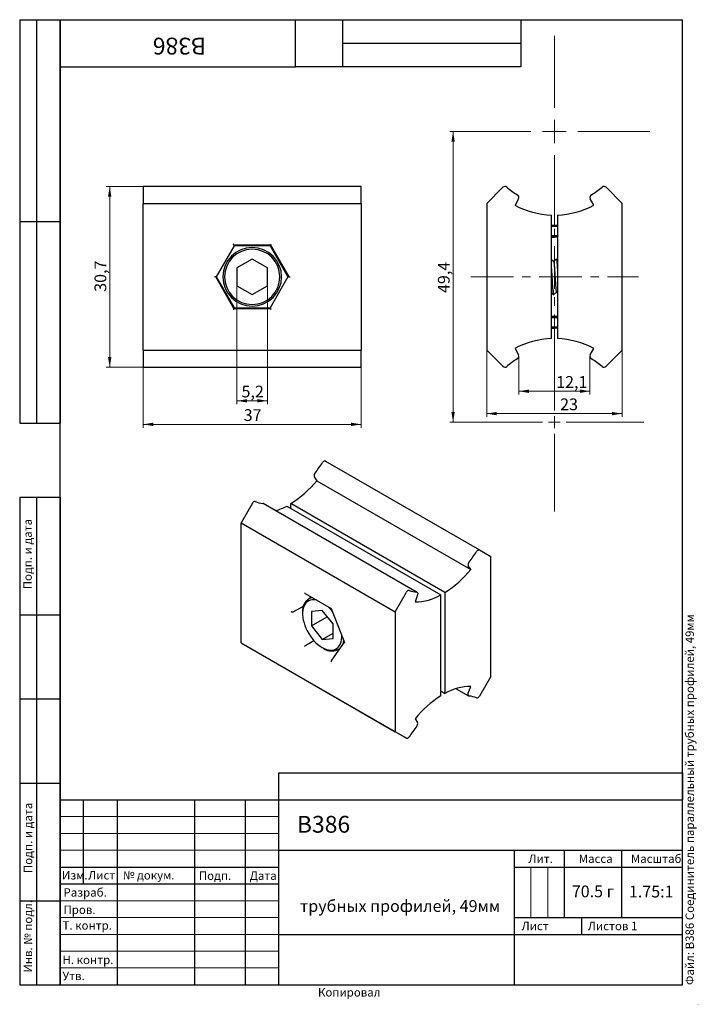
# Model space of a CAD drawing. Units: millimetres. Extents: x 8 to 210, y -1 to 292.
import ezdxf

# ---------------------------------------------------------------- set-up
doc = ezdxf.new("R2010")
doc.units = ezdxf.units.MM
doc.linetypes.add('CENTERX2', pattern=[20.32, 12.7, -2.54, 2.54, -2.54])
doc.layers.add('ГЕОМЕТРИЯ', color=90, linetype='Continuous', lineweight=25)
doc.styles.add('SLDTEXTSTYLE0', font='TXT', dxfattribs={"width": 0.7, "bigfont": 'bigfont'})
doc.styles.add('SLDTEXTSTYLE1', font='TXT', dxfattribs={"width": 0.7})
doc.dimstyles.new('SLDDIMSTYLE0', dxfattribs={"dimtxt": 3.5, "dimasz": 3, "dimexe": 0, "dimexo": 0.0625, "dimgap": 0.875, "dimtad": 2, "dimdec": 1, "dimlfac": 0.571429, "dimrnd": 1e-09, "dimzin": 12, "dimdsep": 46, "dimtxsty": 'SLDTEXTSTYLE1', "dimsah": 1, "dimcen": 0.09, "dimadec": 0, "dimazin": 3, "dimtfac": 1, "dimtofl": 0, "dimtmove": 0, "dimatfit": 3, "dimfxl": 0, "dimfrac": 2, "dimtolj": 1, "dimtzin": 12, "dimarcsym": 0})

# ---------------------------------------------------------------- blocks, each defined once
blk = doc.blocks.new('_D')
at = {"color": 7, "linetype": 'Continuous', "lineweight": 0}
for p, q in [((44.75, 188.66), (44.75, 170.66)), ((109.5, 188.66), (109.5, 170.66)), ((44.75, 171.66), (109.5, 171.66))]:
    blk.add_line(p, q, dxfattribs=at)
at = {"color": 7, "linetype": 'Continuous', "lineweight": 18}
for points in [[(44.75, 171.66), (47.75, 171.16), (47.75, 172.16)], [(109.5, 171.66), (106.5, 172.16), (106.5, 171.16)]]:
    blk.add_solid(points, dxfattribs=at)
at = {"color": 7, "linetype": 'Continuous', "lineweight": 18, "insert": (74.59, 176.17), "char_height": 3.5, "attachment_point": 1, "style": 'SLDTEXTSTYLE1'}
blk.add_mtext('37', dxfattribs=at)
blk = doc.blocks.new('_D_1')
at = {"color": 7, "linetype": 'Continuous', "lineweight": 0}
for p, q in [((44.75, 242.4), (33.75, 242.4)), ((34.75, 242.4), (34.75, 188.66)), ((44.75, 188.66), (33.75, 188.66))]:
    blk.add_line(p, q, dxfattribs=at)
at = {"color": 7, "linetype": 'Continuous', "lineweight": 18}
for points in [[(34.75, 242.4), (34.25, 239.4), (35.25, 239.4)], [(34.75, 188.66), (35.25, 191.66), (34.25, 191.66)]]:
    blk.add_solid(points, dxfattribs=at)
at = {"color": 7, "linetype": 'Continuous', "lineweight": 18, "insert": (30.24, 211.09), "char_height": 3.5, "attachment_point": 1, "rotation": 90, "style": 'SLDTEXTSTYLE1'}
blk.add_mtext('30,7', dxfattribs=at)
blk = doc.blocks.new('_D_2')
at = {"color": 7, "linetype": 'Continuous', "lineweight": 0}
for p, q in [((72.57, 212.9), (72.57, 177.66)), ((81.67, 212.9), (81.67, 177.66)), ((81.67, 178.66), (72.57, 178.66))]:
    blk.add_line(p, q, dxfattribs=at)
at = {"color": 7, "linetype": 'Continuous', "lineweight": 18}
for points in [[(72.57, 178.66), (75.57, 178.16), (75.57, 179.16)], [(81.67, 178.66), (78.67, 179.16), (78.67, 178.16)]]:
    blk.add_solid(points, dxfattribs=at)
at = {"color": 7, "linetype": 'Continuous', "lineweight": 18, "insert": (73.95, 183.17), "char_height": 3.5, "attachment_point": 1, "style": 'SLDTEXTSTYLE1'}
blk.add_mtext('5,2', dxfattribs=at)
blk = doc.blocks.new('_D_3')
at = {"color": 7, "linetype": 'Continuous', "lineweight": 0}
for p, q in [((138.61, 258.74), (135.84, 258.74)), ((136.84, 258.74), (136.84, 172.32)), ((140.36, 172.32), (135.84, 172.32))]:
    blk.add_line(p, q, dxfattribs=at)
at = {"color": 7, "linetype": 'Continuous', "lineweight": 18}
for points in [[(136.84, 258.74), (136.34, 255.74), (137.34, 255.74)], [(136.84, 172.32), (137.34, 175.32), (136.34, 175.32)]]:
    blk.add_solid(points, dxfattribs=at)
at = {"color": 7, "linetype": 'Continuous', "lineweight": 18, "insert": (132.32, 210.73), "char_height": 3.5, "attachment_point": 1, "rotation": 90, "style": 'SLDTEXTSTYLE1'}
blk.add_mtext('49,4', dxfattribs=at)
blk = doc.blocks.new('_D_4')
at = {"color": 7, "linetype": 'Continuous', "lineweight": 0}
for p, q in [((146.84, 193.68), (146.84, 173.86)), ((187.09, 193.68), (187.09, 173.86)), ((146.84, 174.86), (187.09, 174.86))]:
    blk.add_line(p, q, dxfattribs=at)
at = {"color": 7, "linetype": 'Continuous', "lineweight": 18}
for points in [[(146.84, 174.86), (149.84, 174.36), (149.84, 175.36)], [(187.09, 174.86), (184.09, 175.36), (184.09, 174.36)]]:
    blk.add_solid(points, dxfattribs=at)
at = {"color": 7, "linetype": 'Continuous', "lineweight": 18, "insert": (168.67, 179.37), "char_height": 3.5, "attachment_point": 1, "style": 'SLDTEXTSTYLE1'}
blk.add_mtext('23', dxfattribs=at)
blk = doc.blocks.new('_D_5')
at = {"color": 7, "linetype": 'Continuous', "lineweight": 0}
for p, q in [((156.39, 191.88), (156.39, 180.51)), ((177.54, 191.88), (177.54, 180.51)), ((156.39, 181.51), (177.54, 181.51))]:
    blk.add_line(p, q, dxfattribs=at)
at = {"color": 7, "linetype": 'Continuous', "lineweight": 18}
for points in [[(156.39, 181.51), (159.39, 181.01), (159.39, 182.01)], [(177.54, 181.51), (174.54, 182.01), (174.54, 181.01)]]:
    blk.add_solid(points, dxfattribs=at)
at = {"color": 7, "linetype": 'Continuous', "lineweight": 18, "insert": (167.49, 186.02), "char_height": 3.5, "attachment_point": 1, "style": 'SLDTEXTSTYLE1'}
blk.add_mtext('12,1', dxfattribs=at)
blk = doc.blocks.new('SW_CENTERMARKSYMBOL_0')
at = {"color": 0, "linetype": 'Continuous', "lineweight": 18}
for p, q in [((0, 3.5), (0, 26.6)), ((-3.5, 0), (-26.6, 0)), ((0, 0), (-1.75, 0)), ((0, 0), (0, 1.75)), ((0, 0), (0, -1.75)), ((0, 0), (1.75, 0)), ((3.5, 0), (26.6, 0)), ((0, -3.5), (0, -26.6))]:
    blk.add_line(p, q, dxfattribs=at)
blk = doc.blocks.new('SW_CENTERMARKSYMBOL_1')
at = {"color": 0, "linetype": 'Continuous', "lineweight": 18}
for p, q in [((0, 7), (0, 28.42)), ((0, 0), (0, 3.5)), ((-7, 0), (-28.35, 0)), ((0, 0), (-3.5, 0)), ((0, 0), (0, -3.5)), ((0, 0), (3.5, 0)), ((7, 0), (28.35, 0)), ((0, -7), (0, -28.35))]:
    blk.add_line(p, q, dxfattribs=at)

msp = doc.modelspace()

# ---------------------------------------------------------------- linework, layer by layer
at = {"color": 7, "linetype": 'Continuous', "lineweight": 25}
for p, q in [((8, 292), (20, 292)), ((8, 292), (8, 172)), ((13, 292), (13, 172)), ((20, 5), (20, 292)), ((20, 292), (205, 292)), ((20, 278), (20, 292)), ((20, 292), (90, 292)), ((20, 292), (20, 172)), ((90, 278), (90, 292)), ((90, 292), (157, 292)), ((104, 292), (104, 278)), ((157, 292), (157, 278)), ((205, 5), (205, 292)), ((104, 285), (157, 285)), ((20, 278), (90, 278)), ((157, 278), (90, 278)), ((8, 232), (20, 232)), ((8, 172), (20, 172)), ((8, 150), (20, 150)), ((8, 150), (8, 5)), ((13, 150), (13, 5)), ((20, 150), (20, 5)), ((8, 115), (20, 115)), ((8, 90), (20, 90)), ((85, 60), (85, 68)), ((85, 68), (205, 68)), ((205, 68), (205, 60)), ((8, 65), (20, 65)), ((20, 5), (20, 60)), ((20, 60), (205, 60)), ((27, 35), (27, 60)), ((37, 60), (37, 5)), ((60, 60), (60, 5)), ((75, 60), (75, 5)), ((85, 5), (85, 60)), ((205, 5), (205, 60)), ((85, 45), (205, 45)), ((155, 45), (155, 5)), ((170, 25), (170, 45)), ((187, 25), (187, 45)), ((20, 40), (85, 40)), ((155, 40), (205, 40)), ((20, 35), (85, 35)), ((8, 30), (20, 30)), ((155, 25), (205, 25)), ((175, 25), (175, 20)), ((85, 20), (205, 20)), ((8, 5), (20, 5)), ((20, 5), (205, 5)), ((20, 5), (205, 5))]:
    msp.add_line(p, q, dxfattribs=at)
at = {"color": 7, "linetype": 'CENTERX2', "lineweight": 18}
for p, q in [((166.96, 191.68), (166.96, 239.38)), ((142.09, 215.53), (191.93, 215.53))]:
    msp.add_line(p, q, dxfattribs=at)
at = {"color": 7, "linetype": 'Continuous', "lineweight": 18}
for p, q in [((20, 55), (85, 55)), ((20, 50), (85, 50)), ((20, 45), (85, 45)), ((160, 40), (160, 25)), ((165, 40), (165, 25)), ((20, 30), (85, 30)), ((20, 25), (85, 25)), ((20, 20), (85, 20)), ((20, 15), (85, 15)), ((20, 10), (85, 10))]:
    msp.add_line(p, q, dxfattribs=at)
at = {"layer": 'ГЕОМЕТРИЯ'}
for p, q in [((109.5, 242.4), (44.75, 242.4)), ((44.75, 242.4), (44.75, 242.15)), ((44.75, 242.15), (44.75, 237.38)), ((109.5, 242.15), (109.5, 242.4)), ((109.5, 237.38), (109.5, 242.15)), ((146.84, 237.38), (151.61, 242.15)), ((182.32, 242.15), (187.09, 237.38)), ((44.75, 193.68), (44.75, 237.38)), ((44.75, 237.38), (109.5, 237.38)), ((109.5, 237.38), (109.5, 193.68)), ((146.84, 237.38), (146.84, 193.68)), ((156.29, 238.77), (155.25, 236.83)), ((178.68, 236.83), (177.64, 238.77)), ((187.09, 193.68), (187.09, 237.38)), ((166.09, 197.16), (166.09, 233.91)), ((167.84, 233.91), (167.84, 197.16)), ((166.09, 230.84), (166.96, 230.83)), ((167.84, 230.84), (166.09, 230.81)), ((167.84, 230.49), (166.09, 230.46)), ((167.84, 227.69), (166.09, 227.72)), ((167.84, 227.34), (166.09, 227.37)), ((166.09, 227.34), (166.96, 227.36)), ((66.51, 215.53), (71.82, 224.72)), ((82.55, 224.93), (71.7, 224.93)), ((71.7, 224.93), (71.82, 224.72)), ((82.43, 224.72), (71.82, 224.72)), ((82.55, 224.93), (82.43, 224.72)), ((82.43, 224.72), (87.73, 215.53)), ((82.55, 224.93), (87.97, 215.53)), ((77.12, 220.79), (72.57, 218.16)), ((81.67, 218.16), (77.12, 220.79)), ((167.52, 220.76), (167.53, 220.78)), ((167.53, 220.78), (167.62, 220.78)), ((167.84, 220.6), (167.63, 220.78)), ((72.57, 218.16), (72.57, 212.9)), ((81.67, 212.9), (81.67, 218.16)), ((71.7, 206.14), (66.28, 215.53)), ((66.28, 215.53), (66.51, 215.53)), ((71.82, 206.34), (66.51, 215.53)), ((87.73, 215.53), (82.43, 206.34)), ((87.97, 215.53), (87.73, 215.53)), ((72.57, 212.9), (77.12, 210.28)), ((77.12, 210.28), (81.67, 212.9)), ((166.09, 213.42), (166.34, 213.33)), ((167.56, 210.99), (167.84, 210.75)), ((166.66, 210.28), (166.75, 210.28)), ((166.75, 210.28), (166.76, 210.3)), ((71.7, 206.14), (71.82, 206.34)), ((71.7, 206.14), (82.55, 206.14)), ((71.82, 206.34), (82.43, 206.34)), ((82.55, 206.14), (82.43, 206.34)), ((166.09, 203.72), (166.96, 203.7)), ((167.84, 203.72), (166.09, 203.69)), ((167.84, 203.37), (166.09, 203.34)), ((167.84, 200.57), (166.09, 200.6)), ((167.84, 200.22), (166.09, 200.25)), ((166.09, 200.22), (166.96, 200.23)), ((44.75, 193.68), (109.5, 193.68)), ((44.75, 193.68), (44.75, 188.92)), ((109.5, 188.92), (109.5, 193.68)), ((151.61, 188.92), (146.84, 193.68)), ((155.25, 194.24), (156.29, 192.29)), ((177.64, 192.29), (178.68, 194.24)), ((187.09, 193.68), (182.32, 188.92)), ((44.75, 188.92), (44.75, 188.66)), ((44.75, 188.66), (109.5, 188.66)), ((109.5, 188.66), (109.5, 188.92)), ((98.89, 160.73), (144.67, 134.3)), ((95.58, 156.07), (96.31, 154.9)), ((96.31, 154.9), (142.1, 128.47)), ((77.17, 148.19), (73.8, 142.36)), ((126.16, 121.7), (80.37, 148.13)), ((87.41, 147.38), (133.2, 120.95)), ((134.43, 121.66), (88.65, 148.09)), ((88.65, 146.67), (88.65, 148.09)), ((73.8, 142.36), (119.58, 115.93)), ((73.8, 106.68), (73.8, 142.36)), ((144.67, 134.3), (148.04, 132.36)), ((148.04, 96.68), (148.04, 132.36)), ((142.1, 128.47), (141.36, 129.63)), ((92.89, 121.34), (100.64, 116.86)), ((94.73, 120.27), (93.93, 119.81)), ((119.58, 115.93), (122.95, 121.76)), ((126.27, 120.92), (125.53, 118.91)), ((133.2, 90.94), (133.2, 120.95)), ((134.43, 121.66), (134.43, 91.65)), ((89.26, 115.87), (92.34, 117.57)), ((92.11, 115.8), (92.11, 115.37)), ((97.93, 116.31), (94.71, 116.02)), ((94.71, 116.02), (94.71, 111.73)), ((94.71, 111.73), (99.42, 114.45)), ((101.15, 112.3), (97.93, 116.31)), ((100.63, 116.87), (104.53, 106.83)), ((119.58, 115.93), (119.58, 80.25)), ((94.71, 111.73), (97.93, 107.73)), ((101.15, 108.01), (101.15, 112.3)), ((97.93, 107.73), (101.15, 109.58)), ((73.8, 106.68), (119.58, 80.25)), ((73.8, 106.68), (77.17, 104.73)), ((93.1, 105.99), (95.46, 107.37)), ((97.93, 107.73), (101.15, 108.01)), ((104.5, 106.9), (100.7, 101.49)), ((77.17, 104.73), (122.95, 78.3)), ((97.93, 105.3), (98.3, 105.09)), ((102.67, 104.65), (103.09, 104.89)), ((148.04, 96.68), (144.67, 90.84)), ((133.2, 92.37), (134.43, 91.65)), ((137.73, 93.06), (141.47, 90.9)), ((141.36, 91.68), (142.1, 93.7)), ((125.53, 84.13), (126.27, 82.97)), ((122.95, 78.3), (119.58, 80.25))]:
    msp.add_line(p, q, dxfattribs=at)
at = {"layer": 'ГЕОМЕТРИЯ', "flags": 128}
for points in [[(98.89, 160.73), (98.8, 160.77), (98.7, 160.77), (98.59, 160.75), (98.48, 160.7), (98.36, 160.63), (98.25, 160.53), (98.14, 160.42), (98.05, 160.29)], [(80.37, 148.13), (80.34, 148.14), (80.25, 148.17)], [(143.83, 133.85), (143.93, 133.99), (144.03, 134.1), (144.15, 134.2), (144.26, 134.27), (144.37, 134.32), (144.48, 134.34), (144.59, 134.34), (144.67, 134.3)], [(126.03, 121.74), (126.13, 121.71), (126.21, 121.66), (126.27, 121.58), (126.32, 121.48), (126.34, 121.36), (126.33, 121.22), (126.31, 121.07), (126.27, 120.92)], [(96.19, 119.43), (96.07, 119.45), (95.49, 119.52), (94.93, 119.5), (94.41, 119.39), (93.93, 119.2), (93.5, 118.92), (93.11, 118.56), (92.79, 118.13), (92.53, 117.62), (92.32, 117.05), (92.19, 116.42), (92.12, 115.73), (92.12, 115.01), (92.19, 114.24), (92.32, 113.45), (92.53, 112.65), (92.79, 111.84), (93.11, 111.03), (93.5, 110.23), (93.93, 109.45), (94.41, 108.7), (94.93, 107.99), (95.49, 107.33), (96.07, 106.72), (96.68, 106.18), (97.3, 105.7), (97.93, 105.3)], [(97.93, 105.3), (98.56, 104.98), (99.18, 104.74), (99.79, 104.58), (100.37, 104.51), (100.93, 104.53), (101.45, 104.64), (101.93, 104.83), (102.36, 105.11), (102.74, 105.47), (103.07, 105.9), (103.33, 106.41), (103.53, 106.98), (103.67, 107.62), (103.74, 108.3), (103.74, 108.86)], [(141.6, 90.87), (141.5, 90.89), (141.42, 90.94), (141.36, 91.02), (141.31, 91.12), (141.29, 91.25), (141.29, 91.38), (141.32, 91.53), (141.36, 91.68)], [(123.79, 78.75), (123.7, 78.62), (123.6, 78.5), (123.48, 78.4), (123.37, 78.33), (123.25, 78.28), (123.14, 78.26), (123.04, 78.27), (122.95, 78.3)]]:
    msp.add_lwpolyline(points, dxfattribs=at)
at = {"layer": 'ГЕОМЕТРИЯ'}
for centre, radius, start, end in [((152.23, 241.53), 0.875, 49.4288, 135), ((166.96, 258.74), 21.79, 229.4288, 239.6602), ((166.96, 258.74), 21.79, 300.3398, 310.5712), ((181.7, 241.53), 0.875, 45, 130.5712), ((155.52, 239.18), 0.875, 331.8729, 59.6602), ((178.41, 239.18), 0.875, 120.3398, 208.1271), ((166.96, 258.74), 24.85, 241.8729, 267.9821), ((166.96, 258.74), 24.85, 272.0179, 298.1271), ((77.12, 215.53), 8.75, 90, 270), ((77.12, 215.53), 8.23, 90, 270), ((77.12, 215.53), 8.75, 270, 90), ((77.12, 215.53), 8.23, 270, 90), ((166.96, 172.32), 24.85, 92.0179, 118.1271), ((166.96, 172.32), 24.85, 61.8729, 87.9821), ((166.96, 172.32), 21.79, 120.3398, 130.5712), ((155.52, 191.88), 0.875, 300.3398, 28.1271), ((178.41, 191.88), 0.875, 151.8729, 239.6602), ((166.96, 172.32), 21.79, 49.4288, 59.6602), ((152.23, 189.54), 0.875, 225, 310.5712), ((181.7, 189.54), 0.875, 229.4288, 315), ((67.15, 179.99), 36.64, 321.444, 327.4659), ((96.57, 156.42), 1.06, 136.136, 199.6773), ((71.18, 175.48), 32.48, 302.534, 320.6936), ((77.93, 147.91), 0.815, 84.5234, 159.2349), ((80.99, 156.03), 7.9, 247.8452, 264.6173), ((78.41, 163.93), 18.84, 287.6184, 298.5476), ((112.94, 153.56), 36.64, 321.444, 327.4659), ((142.36, 129.99), 1.06, 136.136, 199.6773), ((116.96, 149.05), 32.48, 302.534, 320.6936), ((95.99, 116.39), 3.92, 105.8694, 188.6849), ((123.72, 121.47), 0.815, 84.5234, 159.2349), ((126.77, 129.6), 7.9, 247.8452, 264.6173), ((125.59, 134.11), 15.21, 269.7938, 300.0302), ((91.08, 108.33), 12.51, 37.6652, 46.6779), ((99.3, 108.28), 5.15, 336.5927, 348.7739), ((100.78, 108.28), 4.05, 232.1574, 306.4304), ((150.67, 63.55), 32.48, 122.534, 140.6936), ((142.04, 78.49), 15.21, 89.7938, 120.0302), ((140.86, 83), 7.9, 67.8452, 84.6173), ((143.91, 91.13), 0.815, 264.5234, 339.2349), ((125.27, 82.61), 1.06, 316.136, 19.6773), ((154.69, 59.04), 36.64, 141.444, 147.4659)]:
    msp.add_arc(centre, radius, start, end, dxfattribs=at)
for points, knots in [([(71.7, 224.93), (71.7, 224.93), (71.7, 224.93), (71.69, 224.95), (71.67, 224.98), (71.64, 225.02), (71.61, 225.07), (71.58, 225.13), (71.54, 225.2), (71.51, 225.25), (71.5, 225.28)], [0, 0, 0, 0, 0.106607, 0.217247, 0.332952, 0.454624, 0.577415, 0.715678, 0.833594, 1, 1, 1, 1]), ([(82.55, 224.93), (82.55, 224.93), (82.55, 224.93), (82.56, 224.95), (82.58, 224.98), (82.6, 225.02), (82.63, 225.07), (82.67, 225.13), (82.71, 225.2), (82.73, 225.25), (82.75, 225.28)], [0, 0, 0, 0, 0.106607, 0.217247, 0.332952, 0.454624, 0.577415, 0.715678, 0.833594, 1, 1, 1, 1]), ([(166.72, 220.07), (166.56, 220.2), (166.35, 220.38), (166.14, 220.56), (166.09, 220.6)], [0, 0, 0, 0, 0.750652, 1, 1, 1, 1]), ([(167.53, 220.78), (167.39, 220.66), (167.11, 220.43), (166.84, 220.2), (166.7, 220.09)], [0, 0, 0, 0, 0.511397, 1, 1, 1, 1]), ([(166.72, 220.07), (166.73, 220.04), (166.77, 219.99), (166.82, 219.71), (166.87, 219.28), (166.92, 218.73), (166.98, 218.06), (167.03, 217.3), (167.08, 216.48), (167.13, 215.63), (167.19, 214.77), (167.24, 213.94), (167.29, 213.17), (167.34, 212.47), (167.4, 211.89), (167.45, 211.43), (167.5, 211.14), (167.54, 210.99), (167.56, 211), (167.56, 211)], [0, 0, 0, 0, 0.059694, 0.121602, 0.18352, 0.245428, 0.307346, 0.369254, 0.431172, 0.493081, 0.554998, 0.616908, 0.678823, 0.740735, 0.802649, 0.864562, 0.926475, 0.988389, 1, 1, 1, 1]), ([(167.53, 220.78), (167.55, 220.76), (167.59, 220.72), (167.64, 220.41), (167.7, 219.93), (167.75, 219.26), (167.8, 218.58), (167.83, 218.09), (167.84, 217.9)], [0, 0, 0, 0, 0.178571, 0.357143, 0.535714, 0.714286, 0.892857, 1, 1, 1, 1]), ([(167.63, 220.76), (167.65, 220.74), (167.68, 220.7), (167.73, 220.41), (167.79, 219.93), (167.82, 219.47), (167.84, 219.24)], [0, 0, 0, 0, 0.2041815, 0.4694543, 0.7347272, 1, 1, 1, 1]), ([(166.09, 217.9), (166.1, 217.66), (166.14, 217.04), (166.2, 215.89), (166.27, 214.57), (166.32, 213.74), (166.34, 213.33)], [0, 0, 0, 0, 0.168478, 0.445652, 0.722826, 1, 1, 1, 1]), ([(66.28, 215.53), (66.27, 215.53), (66.27, 215.53), (66.25, 215.53), (66.21, 215.53), (66.17, 215.53), (66.11, 215.53), (66.04, 215.53), (65.96, 215.53), (65.9, 215.53), (65.87, 215.53)], [0, 0, 0, 0, 0.1066069, 0.2172469, 0.3329518, 0.4546243, 0.5774146, 0.7156782, 0.8335938, 1, 1, 1, 1]), ([(87.97, 215.53), (87.97, 215.53), (87.98, 215.53), (88, 215.53), (88.03, 215.53), (88.08, 215.53), (88.14, 215.53), (88.21, 215.53), (88.29, 215.53), (88.34, 215.53), (88.38, 215.53)], [0, 0, 0, 0, 0.106607, 0.217247, 0.332952, 0.454624, 0.577415, 0.715678, 0.833594, 1, 1, 1, 1]), ([(166.34, 213.33), (166.39, 212.43), (166.45, 211.65), (166.55, 210.57), (166.61, 210.28), (166.66, 210.28)], [0, 0, 0, 0, 0.5, 0.5, 1, 1, 1, 1]), ([(166.53, 211.82), (166.56, 211.33), (166.6, 210.94), (166.67, 210.42), (166.71, 210.28), (166.75, 210.28)], [0, 0, 0, 0, 0.5, 0.5, 1, 1, 1, 1]), ([(166.75, 210.28), (166.89, 210.4), (167.17, 210.63), (167.44, 210.86), (167.58, 210.98)], [0, 0, 0, 0, 0.511667, 1, 1, 1, 1]), ([(166.09, 210.75), (166.14, 210.72), (166.32, 210.56), (166.51, 210.4), (166.65, 210.28)], [0, 0, 0, 0, 0.248714, 1, 1, 1, 1]), ([(71.7, 206.14), (71.7, 206.13), (71.7, 206.13), (71.69, 206.11), (71.67, 206.08), (71.64, 206.04), (71.61, 205.99), (71.58, 205.93), (71.54, 205.86), (71.51, 205.81), (71.5, 205.79)], [0, 0, 0, 0, 0.106607, 0.217247, 0.332952, 0.454624, 0.577415, 0.715678, 0.833594, 1, 1, 1, 1]), ([(82.55, 206.14), (82.55, 206.13), (82.55, 206.13), (82.56, 206.11), (82.58, 206.08), (82.6, 206.04), (82.63, 205.99), (82.67, 205.93), (82.71, 205.86), (82.73, 205.81), (82.75, 205.79)], [0, 0, 0, 0, 0.1066069, 0.2172469, 0.3329518, 0.4546243, 0.5774146, 0.7156782, 0.8335938, 1, 1, 1, 1]), ([(92.89, 121.34), (92.85, 121.36), (92.78, 121.42), (92.74, 121.51), (92.71, 121.56)], [0, 0, 0, 0, 0.461572, 1, 1, 1, 1]), ([(89.26, 115.87), (89.25, 115.86), (89.21, 115.85), (89.16, 115.83), (89.09, 115.82), (89.02, 115.82), (88.94, 115.83), (88.87, 115.84), (88.8, 115.86), (88.76, 115.88), (88.73, 115.9)], [0, 0, 0, 0, 0.1066069, 0.2172469, 0.3329518, 0.4546243, 0.5774146, 0.7156782, 0.8335938, 1, 1, 1, 1]), ([(100.64, 116.87), (100.64, 116.88), (100.63, 116.9), (100.65, 116.94), (100.67, 116.96)], [0, 0, 0, 0, 0.333833, 1, 1, 1, 1]), ([(93.1, 105.99), (93.08, 105.98), (93.05, 105.96), (93, 105.92), (92.95, 105.88), (92.89, 105.83), (92.84, 105.78), (92.79, 105.74), (92.75, 105.69), (92.73, 105.66), (92.71, 105.64)], [0, 0, 0, 0, 0.106607, 0.217247, 0.332952, 0.454624, 0.577415, 0.715678, 0.833594, 1, 1, 1, 1]), ([(104.53, 106.83), (104.54, 106.82), (104.55, 106.77), (104.61, 106.73), (104.65, 106.71)], [0, 0, 0, 0, 0.333833, 1, 1, 1, 1]), ([(100.7, 101.49), (100.7, 101.48), (100.67, 101.45), (100.64, 101.36), (100.62, 101.2), (100.65, 101.1), (100.67, 101.05)], [0, 0, 0, 0, 0.021151, 0.317827, 0.644305, 1, 1, 1, 1])]:
    msp.add_open_spline(points, degree=3, knots=knots, dxfattribs=at)

# ---------------------------------------------------------------- block references
at = {"color": 7, "linetype": 'Continuous', "lineweight": 0}
for name, p in [('SW_CENTERMARKSYMBOL_1', (166.96, 258.74)), ('SW_CENTERMARKSYMBOL_0', (166.96, 172.32))]:
    msp.add_blockref(name, p, dxfattribs=at)

# ---------------------------------------------------------------- texts
for s, insert, char_height, attachment_point, rotation, style in [('B386', (55.5, 281.64), 5, 2, 180, 'SLDTEXTSTYLE1'), ('Подп. и дата', (9.1, 122.62), 2.5, 1, 90, 'SLDTEXTSTYLE0'), ('Файл: B386 Соединитель параллельный трубных профилей, 49мм', (205.94, 4.94), 2.5, 1, 90, 'SLDTEXTSTYLE0'), ('Подп. и дата', (9.22, 38.23), 2.5, 1, 90, 'SLDTEXTSTYLE0'), ('Инв. № подл.', (9.2, 8.61), 2.5, 1, 90, 'SLDTEXTSTYLE0')]:
    msp.add_mtext(s, dxfattribs=dict(at, insert=insert, char_height=char_height, attachment_point=attachment_point, rotation=rotation, style=style))
for s, insert, char_height, attachment_point, style in [('B386', (98.33, 55.23), 5, 2, 'SLDTEXTSTYLE1'), ('Масштаб', (189.71, 43.74), 2.5, 1, 'SLDTEXTSTYLE0'), ('Лит.', (159.24, 43.74), 2.5, 1, 'SLDTEXTSTYLE0'), ('Масса', (174.2, 43.74), 2.5, 1, 'SLDTEXTSTYLE0'), ('Изм.', (20.56, 38.82), 2.5, 1, 'SLDTEXTSTYLE0'), ('Лист', (28.36, 38.82), 2.5, 1, 'SLDTEXTSTYLE0'), ('№ докум.', (38.71, 38.82), 2.5, 1, 'SLDTEXTSTYLE0'), ('Подп.', (61.26, 38.7), 2.5, 1, 'SLDTEXTSTYLE0'), ('Дата', (76.38, 38.7), 2.5, 1, 'SLDTEXTSTYLE0'), ('Разраб.', (21.02, 33.71), 2.5, 1, 'SLDTEXTSTYLE0'), ('70.5 г', (178.41, 34.53), 3.5, 2, 'SLDTEXTSTYLE0'), ('1.75:1', (195.75, 34.48), 3.5, 2, 'SLDTEXTSTYLE1'), ('трубных профилей, 49мм', (121.1, 30.18), 3.5, 2, 'SLDTEXTSTYLE0'), ('Пров.', (21.02, 28.56), 2.5, 1, 'SLDTEXTSTYLE0'), ('Т. контр.', (20.74, 23.9), 2.5, 1, 'SLDTEXTSTYLE0'), ('Лист', (157.21, 23.73), 2.5, 1, 'SLDTEXTSTYLE0'), ('Листов 1', (176.92, 23.73), 2.5, 1, 'SLDTEXTSTYLE0'), ('Н. контр.', (20.74, 13.67), 2.5, 1, 'SLDTEXTSTYLE0'), ('Утв.', (20.74, 8.89), 2.5, 1, 'SLDTEXTSTYLE0'), ('Копировал', (96.68, 4.01), 2.5, 1, 'SLDTEXTSTYLE0'), ('Версия 3', (209.46, -0.67), 0.1, 1, 'SLDTEXTSTYLE0')]:
    msp.add_mtext(s, dxfattribs=dict(at, insert=insert, char_height=char_height, attachment_point=attachment_point, style=style))

# ---------------------------------------------------------------- dimensions: what is measured, and where the dimension line sits
at = {"color": 7, "linetype": 'Continuous', "lineweight": 18}
for base, p1, p2, picture, middle in [((136.84, 172.32), (138.61, 258.74), (140.36, 172.32), '_D_3', (136.84, 215.53)), ((34.75, 188.66), (44.75, 242.4), (44.75, 188.66), '_D_1', (34.75, 215.53))]:
    dim = msp.add_linear_dim(base=base, p1=p1, p2=p2, angle=90, dimstyle='SLDDIMSTYLE0', dxfattribs=at)
    dim.commit()
    dim.dimension.update_dxf_attribs({"geometry": picture, "text_midpoint": middle, "dimtype": 160})
for base, p1, p2, picture, middle in [((72.57, 178.66), (81.67, 212.9), (72.57, 212.9), '_D_2', (77.12, 178.66)), ((187.09, 174.86), (146.84, 193.68), (187.09, 193.68), '_D_4', (171.21, 174.86)), ((177.54, 181.51), (156.39, 191.88), (177.54, 191.88), '_D_5', (171.21, 181.51)), ((109.5, 171.66), (44.75, 188.66), (109.5, 188.66), '_D', (77.12, 171.66))]:
    dim = msp.add_linear_dim(base=base, p1=p1, p2=p2, dimstyle='SLDDIMSTYLE0', dxfattribs=at)
    dim.commit()
    dim.dimension.update_dxf_attribs({"geometry": picture, "text_midpoint": middle, "dimtype": 160})

doc.saveas('drawing.dxf')
